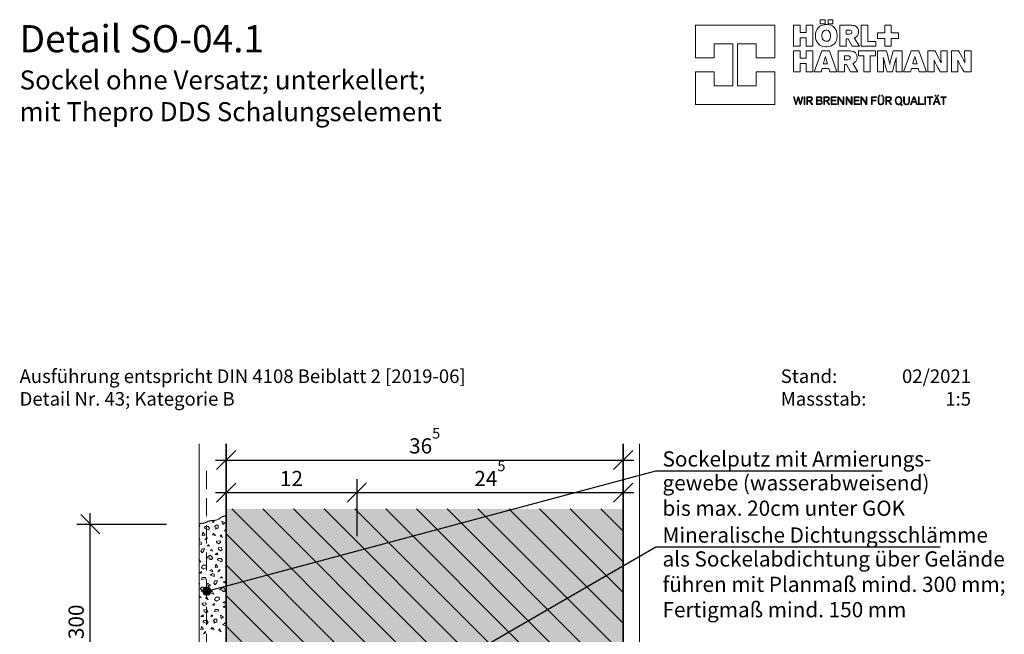
# Model space of a CAD drawing. Extents: x 25 to 254, y -291 to -9.
# Drawn here: x 25 to 206, y -122 to -9 of the extents above; entities that cross this region are included whole.
import ezdxf

# ---------------------------------------------------------------- set-up
doc = ezdxf.new("R2010")
doc.units = 0
doc.linetypes.add('DC_VERDECKT', pattern=[3, 2.001, -0.999])
doc.layers.add('+ Zeichnungen 5', color=7, linetype='CONTINUOUS', lineweight=25)
doc.layers.add('Planrahmen', color=7, linetype='CONTINUOUS', lineweight=25)

# ---------------------------------------------------------------- blocks, each defined once
blk = doc.blocks.new('*D3')
at = {"layer": '+ Zeichnungen 5', "color": 7, "linetype": 'CONTINUOUS', "lineweight": 25}
for p, q in [((36.23, -100.03), (39.77, -103.57)), ((38, -163.8), (38, -99.8)), ((35.5, -101.8), (52, -101.8)), ((36.23, -160.03), (39.77, -163.57)), ((35.5, -161.8), (55, -161.8))]:
    blk.add_line(p, q, dxfattribs=at)
at = {"layer": '+ Zeichnungen 5', "color": 7, "lineweight": 30, "insert": (36.8, -131.8), "char_height": 2.8, "attachment_point": 8, "rotation": 90}
blk.add_mtext('\\fArial Narrow|b0|i0;Sockelputz     300', dxfattribs=at)
blk = doc.blocks.new('*U3')
at = {"layer": '+ Zeichnungen 5', "color": 7, "lineweight": 25}
blk.add_blockref('*D3', (0, 0), dxfattribs=at)
at = {"layer": '+ Zeichnungen 5', "color": 7, "lineweight": 30, "insert": (35.6, -126), "char_height": 2.8, "attachment_point": 5, "rotation": 90, "line_spacing_factor": 1.0152}
blk.add_mtext('\\Ftxt;\\W0.70;³', dxfattribs=at)
blk = doc.blocks.new('*U7')
at = {"layer": '+ Zeichnungen 5'}
blk.add_hatch(color=12, dxfattribs=at).paths.add_polyline_path([(60.18, -114.12), (60.13, -113.84), (59.96, -113.59), (59.72, -113.43), (59.43, -113.37), (59.15, -113.43), (58.9, -113.59), (58.74, -113.84), (58.68, -114.12), (58.74, -114.41), (58.9, -114.65), (59.15, -114.82), (59.43, -114.87), (59.72, -114.82), (59.96, -114.65), (60.13, -114.41)], flags=0)
at = {"layer": '+ Zeichnungen 5', "color": 12, "linetype": 'CONTINUOUS', "lineweight": 25}
for p, q in [((59.43, -114.12), (142, -92)), ((142, -92), (183.65, -92))]:
    blk.add_line(p, q, dxfattribs=at)
at = {"layer": '+ Zeichnungen 5', "color": 12, "linetype": 'CONTINUOUS', "lineweight": 25, "flags": 128}
blk.add_lwpolyline([(60.18, -114.12), (60.13, -113.84), (59.96, -113.59), (59.72, -113.43), (59.43, -113.37), (59.15, -113.43), (58.9, -113.59), (58.74, -113.84), (58.68, -114.12), (58.74, -114.41), (58.9, -114.65), (59.15, -114.82), (59.43, -114.87), (59.72, -114.82), (59.96, -114.65), (60.13, -114.41), (60.18, -114.12)], dxfattribs=at)
at = {"layer": '+ Zeichnungen 5', "color": 7, "lineweight": 30, "char_height": 2.8}
for s, insert, attachment_point in [('\\fArial Narrow|b0|i0;Sockelputz mit Armierungs-', (143.25, -91.2), 7), ('\\fArial Narrow|b0|i0;gewebe (wasserabweisend)\\Pbis max. 20cm unter GOK', (143.25, -92.8), 1)]:
    blk.add_mtext(s, dxfattribs=dict(at, insert=insert, attachment_point=attachment_point))
blk = doc.blocks.new('*U11')
at = {"layer": '+ Zeichnungen 5'}
blk.add_hatch(color=12, dxfattribs=at).paths.add_polyline_path([(63.29, -151.88), (63.23, -151.59), (63.07, -151.35), (62.82, -151.19), (62.54, -151.13), (62.25, -151.19), (62.01, -151.35), (61.84, -151.59), (61.79, -151.88), (61.84, -152.17), (62.01, -152.41), (62.25, -152.57), (62.54, -152.63), (62.82, -152.57), (63.07, -152.41), (63.23, -152.17)], flags=0)
at = {"layer": '+ Zeichnungen 5', "color": 12, "linetype": 'CONTINUOUS', "lineweight": 25}
for p, q in [((62.54, -151.88), (142, -106)), ((142, -106), (194.34, -106))]:
    blk.add_line(p, q, dxfattribs=at)
at = {"layer": '+ Zeichnungen 5', "color": 12, "linetype": 'CONTINUOUS', "lineweight": 25, "flags": 128}
blk.add_lwpolyline([(63.29, -151.88), (63.23, -151.59), (63.07, -151.35), (62.82, -151.19), (62.54, -151.13), (62.25, -151.19), (62.01, -151.35), (61.84, -151.59), (61.79, -151.88), (61.84, -152.17), (62.01, -152.41), (62.25, -152.57), (62.54, -152.63), (62.82, -152.57), (63.07, -152.41), (63.23, -152.17), (63.29, -151.88)], dxfattribs=at)
at = {"layer": '+ Zeichnungen 5', "color": 7, "lineweight": 30, "char_height": 2.8}
for s, insert, attachment_point in [('\\fArial Narrow|b0|i0;Mineralische Dichtungsschlämme', (143.25, -105.2), 7), ('\\fArial Narrow|b0|i0;als Sockelabdichtung über Gelände\\Pführen mit Planmaß mind. 300 mm;\\PFertigmaß mind. 150 mm', (143.25, -106.8), 1)]:
    blk.add_mtext(s, dxfattribs=dict(at, insert=insert, attachment_point=attachment_point))
blk = doc.blocks.new('*D9')
at = {"layer": '+ Zeichnungen 5', "color": 7, "linetype": 'CONTINUOUS', "lineweight": 25}
for p, q in [((64.77, -88.23), (61.23, -91.77)), ((63, -87.5), (63, -101)), ((137.77, -88.23), (134.23, -91.77)), ((136, -87.5), (136, -101)), ((61, -90), (138, -90))]:
    blk.add_line(p, q, dxfattribs=at)
at = {"layer": '+ Zeichnungen 5', "color": 7, "lineweight": 30, "insert": (99.5, -88.8), "char_height": 2.8, "attachment_point": 8}
blk.add_mtext('\\fArial Narrow|b0|i0;36{\\A1;\\H0.7x;\\S5^ ;}', dxfattribs=at)
blk = doc.blocks.new('*D10')
at = {"layer": '+ Zeichnungen 5', "color": 7, "linetype": 'CONTINUOUS', "lineweight": 25}
for p, q in [((63, -93.5), (63, -97.18)), ((87, -93.5), (87, -104)), ((64.77, -94.23), (61.23, -97.77)), ((88.77, -94.23), (85.23, -97.77)), ((61, -96), (89, -96))]:
    blk.add_line(p, q, dxfattribs=at)
at = {"layer": '+ Zeichnungen 5', "color": 7, "lineweight": 30, "insert": (75, -94.8), "char_height": 2.8, "attachment_point": 8}
blk.add_mtext('\\fArial Narrow|b0|i0;12', dxfattribs=at)
blk = doc.blocks.new('*D11')
at = {"layer": '+ Zeichnungen 5', "color": 7, "linetype": 'CONTINUOUS', "lineweight": 25}
for p, q in [((87, -93.5), (87, -104)), ((136, -93.5), (136, -125)), ((88.77, -94.23), (85.23, -97.77)), ((137.77, -94.23), (134.23, -97.77)), ((85, -96), (138, -96))]:
    blk.add_line(p, q, dxfattribs=at)
at = {"layer": '+ Zeichnungen 5', "color": 7, "lineweight": 30, "insert": (111.5, -94.8), "char_height": 2.8, "attachment_point": 8}
blk.add_mtext('\\fArial Narrow|b0|i0;24{\\A1;\\H0.7x;\\S5^ ;}', dxfattribs=at)
blk = doc.blocks.new('*U21')
at = {"layer": 'Planrahmen', "color": 7, "linetype": 'CONTINUOUS', "lineweight": 0, "flags": 128}
for points in [[(172.2671, -8.9974), (173.1805, -8.9974), (173.1805, -9.7721), (172.2671, -9.7721), (172.2671, -8.9974)], [(173.6894, -8.9974), (174.60245, -8.9974), (174.60245, -9.7721), (173.6894, -9.7721), (173.6894, -8.9974)], [(169.6741, -13.8767), (169.6741, -12.3616), (168.54345, -12.3616), (168.54345, -13.8767), (167.34605, -13.8767), (167.34605, -10.0005), (168.54345, -10.0005), (168.54345, -11.3623), (169.6741, -11.3623), (169.6741, -10.0005), (170.87635, -10.0005), (170.87635, -13.8767), (169.6741, -13.8767)], [(173.40835, -9.89635), (173.29635, -9.89635), (172.9608, -9.9319), (172.5601, -10.0369), (172.21015, -10.2078), (171.91475, -10.44105), (171.6782, -10.73375), (171.50405, -11.0821), (171.3969, -11.483), (171.3603, -11.8207), (171.3603, -11.9333), (171.3603, -12.0502), (171.3969, -12.401), (171.5049, -12.8114), (171.67935, -13.16245), (171.91615, -13.4532), (172.2113, -13.6819), (172.5601, -13.8471), (172.95855, -13.94715), (173.2914, -13.9811), (173.40265, -13.9811), (173.50415, -13.9811), (173.8088, -13.9507), (174.1831, -13.85875), (174.51835, -13.7039), (174.8081, -13.48465), (175.04545, -13.19985), (175.22345, -12.8483), (175.33515, -12.42805), (175.374, -12.06105), (175.374, -11.93875), (175.374, -11.8232), (175.3379, -11.4773), (175.23345, -11.0707), (175.06475, -10.7208), (174.8358, -10.42965), (174.5512, -10.1994), (174.21565, -10.03225), (173.83315, -9.93055), (173.5144, -9.89635), (173.40835, -9.89635)], [(178.5313, -12.34535), (178.61995, -12.31475), (178.87085, -12.17855), (179.1207, -11.93955), (179.2748, -11.6233), (179.3274, -11.3246), (179.3274, -11.2253), (179.3274, -11.1382), (179.2954, -10.87725), (179.19475, -10.5889), (179.01925, -10.3548), (178.831, -10.2078), (178.7621, -10.1709), (178.71655, -10.14645), (178.56975, -10.0933), (178.3281, -10.04045), (178.03295, -10.01), (177.76845, -10.0005), (177.6803, -10.0005), (175.85765, -10.0005), (175.85765, -13.8767), (177.04365, -13.8767), (177.04365, -12.53715), (177.39515, -12.53715), (178.1363, -13.8767), (179.4869, -13.8767), (178.5313, -12.34535)], [(179.8065, -13.8767), (179.8065, -10.0005), (180.9976, -10.0005), (180.9976, -12.99285), (182.46925, -12.99285), (182.46925, -13.8767), (179.8065, -13.8767)], [(184.166, -13.8767), (184.166, -12.4384), (182.82105, -12.4384), (182.82105, -11.43475), (184.166, -11.43475), (184.166, -10.00105), (185.3373, -10.00105), (185.3373, -11.43475), (186.6828, -11.43475), (186.6828, -12.4384), (185.3373, -12.4384), (185.3373, -13.8767), (184.166, -13.8767)], [(173.3864, -12.9766), (173.30445, -12.9766), (173.05955, -12.91145), (172.8064, -12.71565), (172.64285, -12.3882), (172.5848, -12.0432), (172.5848, -11.92815), (172.5848, -11.81585), (172.6404, -11.47945), (172.7996, -11.16235), (173.0503, -10.9741), (173.29795, -10.91195), (173.3807, -10.91195), (173.458, -10.91195), (173.68995, -10.9714), (173.93105, -11.15425), (174.0879, -11.46565), (174.14405, -11.7999), (174.14405, -11.91135), (174.14405, -11.97835), (174.1294, -12.1793), (174.0873, -12.40425), (174.0201, -12.5884), (173.92975, -12.7341), (173.81905, -12.8434), (173.68995, -12.91885), (173.5448, -12.9625), (173.426, -12.9766), (173.3864, -12.9766)], [(177.98275, -11.52725), (177.9648, -11.5435), (177.8346, -11.6034), (177.65315, -11.6311), (177.59265, -11.6311), (177.04365, -11.6311), (177.04365, -10.91765), (177.58185, -10.91765), (177.63635, -10.91765), (177.7999, -10.9348), (177.9244, -10.9768), (177.9437, -10.9893), (177.96705, -11.00425), (178.0419, -11.10705), (178.0701, -11.23235), (178.0701, -11.2744), (178.0701, -11.31265), (178.04675, -11.42765), (177.9963, -11.5134), (177.98275, -11.52725)], [(169.6714, -18.59405), (169.6714, -17.08495), (168.5448, -17.08495), (168.5448, -18.59405), (167.35285, -18.59405), (167.35285, -14.7336), (168.5448, -14.7336), (168.5448, -16.08965), (169.6714, -16.08965), (169.6714, -14.7336), (170.86905, -14.7336), (170.86905, -18.59405), (169.6714, -18.59405)], [(173.9631, -14.7339), (172.5417, -14.7339), (171.1254, -18.59405), (172.40495, -18.59405), (172.5965, -17.9712), (173.8215, -17.9712), (174.01275, -18.59405), (175.31425, -18.59405), (173.9631, -14.7339)], [(172.8151, -17.1232), (172.8588, -16.98645), (173.0397, -16.3943), (173.1908, -15.87405), (173.2198, -15.77305), (173.2456, -15.87405), (173.38585, -16.39235), (173.55595, -16.98515), (173.5969, -17.1232), (172.8151, -17.1232)], [(178.23365, -17.0687), (178.32185, -17.038), (178.57195, -16.90265), (178.8207, -16.66445), (178.974, -16.34955), (179.02655, -16.05225), (179.02655, -15.9532), (179.02655, -15.8664), (178.99455, -15.60655), (178.89445, -15.31925), (178.71955, -15.08625), (178.53205, -14.93975), (178.46345, -14.90315), (178.41815, -14.87875), (178.2719, -14.82585), (178.0313, -14.7732), (177.73725, -14.74305), (177.47355, -14.7336), (177.38595, -14.7336), (175.57035, -14.7336), (175.57035, -18.59425), (176.75175, -18.59425), (176.75175, -17.26045), (177.10195, -17.26045), (177.84005, -18.59425), (179.1853, -18.59425), (178.23365, -17.0687)], [(177.68675, -16.25405), (177.6689, -16.27035), (177.53945, -16.3303), (177.35885, -16.35765), (177.29885, -16.35765), (176.75175, -16.35765), (176.75175, -15.64695), (177.28725, -15.64695), (177.3415, -15.64695), (177.50475, -15.66405), (177.62925, -15.70555), (177.64855, -15.718), (177.6716, -15.73295), (177.7462, -15.8355), (177.77415, -15.96055), (177.77415, -16.0023), (177.77415, -16.0403), (177.7508, -16.1548), (177.70035, -16.2402), (177.68675, -16.25405)], [(180.2505, -18.59405), (180.2505, -15.6524), (179.27755, -15.6524), (179.27755, -14.7336), (182.42175, -14.7336), (182.42175, -15.6524), (181.4539, -15.6524), (181.4539, -18.59405), (180.2505, -18.59405)], [(186.2051, -18.59405), (186.2051, -18.3778), (186.2062, -17.73), (186.21105, -17.06645), (186.22115, -16.50635), (186.23335, -16.09125), (186.2382, -15.9532), (186.213, -16.05035), (186.1379, -16.34195), (186.0063, -16.8449), (185.81425, -17.5621), (185.6032, -18.33605), (185.5324, -18.59405), (184.56475, -18.59405), (184.50725, -18.3903), (184.3383, -17.77805), (184.15705, -17.098), (184.0046, -16.49875), (183.89905, -16.0685), (183.8646, -15.9253), (183.86685, -16.0191), (183.87355, -16.30155), (183.88255, -16.7901), (183.88935, -17.5133), (183.8923, -18.32385), (183.8923, -18.59405), (182.76545, -18.59405), (182.76545, -14.7336), (184.44435, -14.7336), (184.5021, -14.946), (184.67245, -15.5851), (184.84635, -16.2633), (184.97495, -16.7958), (185.04545, -17.1067), (185.06775, -17.21055), (185.0856, -17.1134), (185.14475, -16.8237), (185.2579, -16.32485), (185.42605, -15.64965), (185.60725, -14.9623), (185.6694, -14.7336), (187.3317, -14.7336), (187.3317, -18.59405), (186.2051, -18.59405)], [(190.4255, -14.7339), (189.0038, -14.7339), (187.5878, -18.59405), (188.8676, -18.59405), (189.05885, -17.9712), (190.2839, -17.9712), (190.47515, -18.59405), (191.7764, -18.59405), (190.4255, -14.7339)], [(189.27755, -17.1232), (189.3212, -16.98645), (189.5024, -16.3943), (189.6532, -15.87405), (189.68225, -15.77305), (189.708, -15.87405), (189.848, -16.39235), (190.01835, -16.98515), (190.05955, -17.1232), (189.27755, -17.1232)], [(193.3563, -14.7336), (193.4523, -14.9094), (193.73935, -15.43805), (194.0423, -16.00745), (194.2881, -16.4868), (194.4476, -16.81175), (194.49915, -16.9211), (194.4937, -16.8376), (194.4815, -16.5869), (194.46955, -16.1759), (194.4628, -15.59055), (194.46085, -14.94765), (194.46085, -14.7336), (195.6365, -14.7336), (195.6365, -18.59405), (194.3456, -18.59405), (194.2512, -18.425), (193.9707, -17.91745), (193.66365, -17.3527), (193.4078, -16.8698), (193.2413, -16.5473), (193.18675, -16.4396), (193.19005, -16.5142), (193.1965, -16.7391), (193.2033, -17.1476), (193.2071, -17.74055), (193.20845, -18.3805), (193.20845, -18.59405), (192.033, -18.59405), (192.033, -14.7336), (193.3563, -14.7336)], [(197.7195, -14.7336), (197.8155, -14.9094), (198.1025, -15.43805), (198.406, -16.00745), (198.6515, -16.4868), (198.811, -16.81175), (198.8625, -16.9211), (198.857, -16.8376), (198.845, -16.5869), (198.833, -16.1759), (198.826, -15.59055), (198.824, -14.94765), (198.824, -14.7336), (200, -14.7336), (200, -18.59405), (198.709, -18.59405), (198.6145, -18.425), (198.334, -17.91745), (198.027, -17.3527), (197.771, -16.8698), (197.6045, -16.5473), (197.55, -16.4396), (197.5535, -16.5142), (197.56, -16.7391), (197.567, -17.1476), (197.5705, -17.74055), (197.572, -18.3805), (197.572, -18.59405), (196.3965, -18.59405), (196.3965, -14.7336), (197.7195, -14.7336)], [(168.55865, -24.60937), (168.51905, -24.468305), (168.4005, -24.045405), (168.30665, -23.70577), (168.2535, -23.50395), (168.22605, -23.39055), (168.21765, -23.35285), (168.20925, -23.39085), (168.18295, -23.504495), (168.13115, -23.70631), (168.0381, -24.045675), (167.92035, -24.468305), (167.881, -24.60937), (167.7505, -24.60937), (167.3526, -23.1695), (167.4874, -23.1695), (167.52675, -23.3157), (167.64445, -23.754875), (167.7405, -24.114845), (167.79365, -24.32182), (167.81675, -24.416495), (167.8238, -24.44823), (167.83085, -24.417305), (167.85335, -24.325345), (167.9038, -24.12787), (167.9974, -23.770605), (168.11675, -23.31975), (168.15665, -23.1695), (168.27705, -23.1695), (168.318, -23.3184), (168.44095, -23.76545), (168.538, -24.12298), (168.5904, -24.32263), (168.614, -24.41487), (168.62155, -24.44579), (168.6278, -24.414325), (168.64845, -24.320195), (168.69565, -24.121895), (168.78545, -23.766535), (168.9013, -23.31865), (168.94005, -23.1695), (169.07025, -23.1695), (168.68695, -24.60937), (168.55865, -24.60937)], [(169.29515, -23.1695), (169.4237, -23.1695), (169.4237, -24.60937), (169.29515, -24.60937), (169.29515, -23.1695)], [(170.7147, -24.60937), (170.2842, -23.97704), (169.9397, -23.97704), (169.9397, -24.60937), (169.81105, -24.60937), (169.81105, -23.1695), (170.2538, -23.1695), (170.30425, -23.1695), (170.45585, -23.17655), (170.59775, -23.2053), (170.623, -23.21615), (170.65175, -23.22835), (170.76815, -23.345), (170.8264, -23.51128), (170.8264, -23.56688), (170.8264, -23.60486), (170.7999, -23.719335), (170.72195, -23.838155), (170.59425, -23.920345), (170.4632, -23.95778), (170.419, -23.962665), (170.87365, -24.60937), (170.7147, -24.60937)], [(170.27385, -23.860665), (170.3235, -23.860665), (170.473, -23.84086), (170.5899, -23.791495), (170.60615, -23.776845), (170.6203, -23.764095), (170.6697, -23.686515), (170.69025, -23.593745), (170.69025, -23.563085), (170.69025, -23.530535), (170.6637, -23.4337), (170.60045, -23.3507), (170.5823, -23.3385), (170.5647, -23.32625), (170.454, -23.2937), (170.3189, -23.2856), (170.27385, -23.2856), (169.9397, -23.2856), (169.9397, -23.860665), (170.27385, -23.860665)], [(172.1204, -23.1695), (172.16435, -23.1695), (172.29695, -23.18225), (172.4104, -23.2148), (172.4283, -23.22455), (172.45435, -23.23865), (172.53975, -23.33985), (172.57315, -23.46896), (172.57315, -23.51209), (172.57315, -23.563085), (172.5124, -23.716895), (172.3681, -23.82432), (172.3263, -23.83625), (172.3596, -23.84168), (172.4565, -23.87938), (172.55035, -23.95778), (172.60705, -24.067105), (172.6263, -24.16964), (172.6263, -24.20382), (172.6263, -24.24641), (172.59865, -24.374995), (172.53005, -24.48404), (172.5097, -24.50086), (172.4882, -24.51822), (172.33765, -24.58088), (172.11795, -24.60909), (172.0447, -24.60909), (171.59005, -24.60909), (171.59005, -23.1695), (172.1204, -23.1695)], [(171.71865, -23.785255), (172.0835, -23.785255), (172.12255, -23.785255), (172.2403, -23.772235), (172.33195, -23.73995), (172.34635, -23.73046), (172.3626, -23.71961), (172.41905, -23.64637), (172.44265, -23.55468), (172.44265, -23.5243), (172.44265, -23.496625), (172.4239, -23.4139), (172.37185, -23.34415), (172.35505, -23.33415), (172.34175, -23.326), (172.24955, -23.2978), (172.128, -23.2856), (172.0876, -23.2856), (171.71865, -23.2856), (171.71865, -23.785255)], [(173.83585, -24.60937), (173.4054, -23.97704), (173.06085, -23.97704), (173.06085, -24.60937), (172.9323, -24.60937), (172.9323, -23.1695), (173.37505, -23.1695), (173.42545, -23.1695), (173.5771, -23.17655), (173.719, -23.2053), (173.7442, -23.21615), (173.7732, -23.22835), (173.8896, -23.345), (173.94795, -23.51128), (173.94795, -23.56688), (173.94795, -23.60486), (173.92135, -23.719335), (173.8435, -23.838155), (173.7157, -23.920345), (173.5847, -23.95778), (173.54045, -23.962665), (173.9951, -24.60937), (173.83585, -24.60937)], [(173.3951, -23.860665), (173.4447, -23.860665), (173.5942, -23.84086), (173.71105, -23.791495), (173.7274, -23.776845), (173.7415, -23.764095), (173.79085, -23.686515), (173.8115, -23.593745), (173.8115, -23.563085), (173.8115, -23.530535), (173.7849, -23.4337), (173.7217, -23.3507), (173.7035, -23.3385), (173.68585, -23.32625), (173.57515, -23.2937), (173.4401, -23.2856), (173.3951, -23.2856), (173.06085, -23.2856), (173.06085, -23.860665), (173.3951, -23.860665)], [(174.2664, -24.60937), (174.2664, -23.1695), (175.18245, -23.1695), (175.18245, -23.2875), (174.3971, -23.2875), (174.3971, -23.80804), (175.11115, -23.80804), (175.11115, -23.92604), (174.3971, -23.92604), (174.3971, -24.49136), (175.2313, -24.49136), (175.2313, -24.60937), (174.2664, -24.60937)], [(176.4753, -24.60937), (176.37955, -24.46505), (176.0928, -24.03211), (175.86035, -23.68055), (175.72745, -23.476005), (175.6637, -23.37485), (175.64335, -23.3409), (175.64365, -23.3686), (175.6447, -23.45215), (175.64605, -23.65071), (175.64685, -24.01122), (175.6474, -24.459625), (175.6474, -24.60937), (175.5229, -24.60937), (175.5229, -23.1695), (175.67185, -23.1695), (175.7703, -23.31865), (176.066, -23.767355), (176.3001, -24.12353), (176.42675, -24.31911), (176.4821, -24.40646), (176.50025, -24.435755), (176.4992, -24.401575), (176.4973, -24.299035), (176.4951, -24.08636), (176.49405, -23.73181), (176.4938, -23.31), (176.4938, -23.1695), (176.62045, -23.1695), (176.62045, -24.60937), (176.4753, -24.60937)], [(177.9605, -24.60937), (177.86475, -24.46505), (177.578, -24.03211), (177.34525, -23.68055), (177.2123, -23.476005), (177.14855, -23.37485), (177.1282, -23.3409), (177.1285, -23.3686), (177.1296, -23.45215), (177.131, -23.65071), (177.13175, -24.01122), (177.1323, -24.459625), (177.1323, -24.60937), (177.0081, -24.60937), (177.0081, -23.1695), (177.15705, -23.1695), (177.25545, -23.31865), (177.55115, -23.767355), (177.78495, -24.12353), (177.91195, -24.31911), (177.96705, -24.40646), (177.98515, -24.435755), (177.9841, -24.401575), (177.9822, -24.299035), (177.9803, -24.08636), (177.9792, -23.73181), (177.9789, -23.31), (177.9789, -23.1695), (178.10535, -23.1695), (178.10535, -24.60937), (177.9605, -24.60937)], [(178.49355, -24.60937), (178.49355, -23.1695), (179.40935, -23.1695), (179.40935, -23.2875), (178.62405, -23.2875), (178.62405, -23.80804), (179.33775, -23.80804), (179.33775, -23.92604), (178.62405, -23.92604), (178.62405, -24.49136), (179.45815, -24.49136), (179.45815, -24.60937), (178.49355, -24.60937)], [(180.70275, -24.60937), (180.60695, -24.46505), (180.32025, -24.03211), (180.08755, -23.68055), (179.9546, -23.476005), (179.89085, -23.37485), (179.8705, -23.3409), (179.8708, -23.3686), (179.87185, -23.45215), (179.8732, -23.65071), (179.87405, -24.01122), (179.87455, -24.459625), (179.87455, -24.60937), (179.7503, -24.60937), (179.7503, -23.1695), (179.89925, -23.1695), (179.99775, -23.31865), (180.29345, -23.767355), (180.52725, -24.12353), (180.6539, -24.31911), (180.709, -24.40646), (180.7272, -24.435755), (180.72605, -24.401575), (180.7242, -24.299035), (180.72225, -24.08636), (180.7212, -23.73181), (180.72095, -23.31), (180.72095, -23.1695), (180.8476, -23.1695), (180.8476, -24.60937), (180.70275, -24.60937)], [(181.6801, -24.60937), (181.6801, -23.1695), (182.59595, -23.1695), (182.59595, -23.2875), (181.8106, -23.2875), (181.8106, -23.787155), (182.51615, -23.787155), (182.51615, -23.907595), (181.8106, -23.907595), (181.8106, -24.60937), (181.6801, -24.60937)], [(183.94225, -23.97107), (183.94225, -24.0435), (183.92435, -24.261595), (183.8717, -24.41812), (183.85435, -24.444435), (183.8329, -24.475905), (183.6772, -24.58739), (183.4765, -24.63595), (183.40975, -24.63595), (183.3438, -24.63595), (183.1466, -24.58441), (182.99195, -24.46939), (182.97135, -24.437655), (182.9524, -24.409165), (182.90105, -24.243425), (182.88755, -24.04323), (182.88755, -23.97677), (182.88755, -23.1695), (183.01615, -23.1695), (183.01615, -24.054625), (183.01615, -24.096935), (183.0305, -24.223895), (183.07065, -24.34379), (183.08335, -24.36495), (183.09855, -24.38991), (183.2155, -24.4797), (183.3644, -24.519575), (183.41405, -24.519575), (183.4623, -24.519575), (183.60775, -24.48594), (183.7274, -24.400755), (183.74635, -24.374995), (183.761, -24.354645), (183.80225, -24.22932), (183.8139, -24.093415), (183.8139, -24.04838), (183.8139, -23.1695), (183.94225, -23.1695), (183.94225, -23.97107)], [(183.1176, -22.86975), (183.238, -22.86975), (183.238, -23.03735), (183.1176, -23.03735), (183.1176, -22.86975)], [(183.59935, -22.86975), (183.7176, -22.86975), (183.7176, -23.03735), (183.59935, -23.03735), (183.59935, -22.86975)], [(185.23315, -24.60937), (184.80295, -23.97704), (184.45815, -23.97704), (184.45815, -24.60937), (184.3301, -24.60937), (184.3301, -23.1695), (184.7728, -23.1695), (184.8233, -23.1695), (184.9747, -23.17655), (185.11655, -23.2053), (185.14175, -23.21615), (185.1708, -23.22835), (185.2872, -23.345), (185.3457, -23.51128), (185.3457, -23.56688), (185.3457, -23.60486), (185.3192, -23.719335), (185.24105, -23.838155), (185.113, -23.920345), (184.98195, -23.95778), (184.93775, -23.962665), (185.3924, -24.60937), (185.23315, -24.60937)], [(184.79315, -23.860665), (184.8428, -23.860665), (184.99175, -23.84086), (185.1089, -23.791495), (185.1255, -23.776845), (185.1396, -23.764095), (185.18845, -23.686515), (185.20935, -23.593745), (185.20935, -23.563085), (185.20935, -23.530535), (185.18275, -23.4337), (185.11925, -23.3507), (185.1008, -23.3385), (185.08345, -23.32625), (184.97275, -23.2937), (184.83795, -23.2856), (184.79315, -23.2856), (184.45815, -23.2856), (184.45815, -23.860665), (184.79315, -23.860665)], [(187.38165, -24.705125), (187.29615, -24.79084), (186.994, -24.540195), (186.9728, -24.55538), (186.84775, -24.61072), (186.71105, -24.63568), (186.6657, -24.63568), (186.59925, -24.63568), (186.40045, -24.5798), (186.2051, -24.42355), (186.0847, -24.1832), (186.04345, -23.952085), (186.04345, -23.87531), (186.04345, -23.79909), (186.08635, -23.57122), (186.20975, -23.34065), (186.4056, -23.19415), (186.60065, -23.1429), (186.6657, -23.1429), (186.73355, -23.1429), (186.9378, -23.2031), (187.1269, -23.3667), (187.2373, -23.607305), (187.27335, -23.826215), (187.27335, -23.89919), (187.27335, -23.978125), (187.2265, -24.215215), (187.1147, -24.42463), (187.0821, -24.460435), (187.38165, -24.705125)], [(186.6614, -23.259), (186.6112, -23.259), (186.4612, -23.3016), (186.3098, -23.4239), (186.2138, -23.615985), (186.18045, -23.805595), (186.18045, -23.868805), (186.18045, -23.936075), (186.2146, -24.138715), (186.3128, -24.34298), (186.46745, -24.472375), (186.62045, -24.517675), (186.6714, -24.517675), (186.7192, -24.517675), (186.86265, -24.47482), (187.00865, -24.3522), (187.10195, -24.15689), (187.13475, -23.96212), (187.13475, -23.897285), (187.13475, -23.829745), (187.1017, -23.627915), (187.00755, -23.42745), (186.85835, -23.3021), (186.7105, -23.259), (186.6614, -23.259)], [(188.65685, -23.9708), (188.65685, -24.0435), (188.6389, -24.261595), (188.58635, -24.41812), (188.5692, -24.44416), (188.5478, -24.47563), (188.3921, -24.58739), (188.19135, -24.63595), (188.1246, -24.63595), (188.0587, -24.63595), (187.8615, -24.58414), (187.7066, -24.46939), (187.686, -24.437925), (187.66695, -24.409165), (187.6157, -24.243425), (187.60245, -24.04377), (187.60245, -23.977315), (187.60245, -23.1692), (187.73045, -23.1692), (187.73045, -24.054895), (187.73045, -24.097215), (187.7451, -24.224165), (187.7855, -24.34379), (187.7983, -24.36495), (187.8135, -24.38964), (187.9301, -24.47943), (188.07905, -24.519575), (188.1287, -24.519575), (188.17695, -24.519575), (188.3221, -24.48594), (188.44225, -24.400485), (188.4613, -24.374715), (188.47595, -24.354375), (188.5169, -24.22905), (188.52855, -24.093145), (188.52855, -24.04811), (188.52855, -23.1692), (188.65685, -23.1692), (188.65685, -23.9708)], [(189.9787, -24.60909), (189.82765, -24.189175), (189.17685, -24.189175), (189.0241, -24.60909), (188.88095, -24.60909), (189.4422, -23.1695), (189.5767, -23.1695), (190.1214, -24.60909), (189.9787, -24.60909)], [(189.7867, -24.07687), (189.7571, -23.99739), (189.6689, -23.759485), (189.5916, -23.55088), (189.5414, -23.41335), (189.5138, -23.3355), (189.5051, -23.3097), (189.49615, -23.3355), (189.4685, -23.41255), (189.41745, -23.551155), (189.3388, -23.76084), (189.24925, -23.99793), (189.21945, -24.07687), (189.7867, -24.07687)], [(190.346, -24.60937), (190.346, -23.1695), (190.47405, -23.1695), (190.47405, -24.49136), (191.2412, -24.49136), (191.2412, -24.60937), (190.346, -24.60937)], [(191.5228, -23.1695), (191.65105, -23.1695), (191.65105, -24.60937), (191.5228, -24.60937), (191.5228, -23.1695)], [(192.3694, -24.60937), (192.3694, -23.2875), (191.92915, -23.2875), (191.92915, -23.1695), (192.94475, -23.1695), (192.94475, -23.2875), (192.50205, -23.2875), (192.50205, -24.60937), (192.3694, -24.60937)], [(194.1587, -24.60909), (194.0073, -24.189175), (193.35655, -24.189175), (193.20385, -24.60909), (193.0606, -24.60909), (193.62185, -23.1695), (193.7564, -23.1695), (194.30085, -24.60909), (194.1587, -24.60909)], [(193.38505, -22.86975), (193.50545, -22.86975), (193.50545, -23.03735), (193.38505, -23.03735), (193.38505, -22.86975)], [(193.96635, -24.07714), (193.93705, -23.99766), (193.84865, -23.759485), (193.77135, -23.55088), (193.72115, -23.4136), (193.6935, -23.33575), (193.6848, -23.31), (193.67585, -23.33575), (193.64815, -23.4128), (193.5972, -23.551425), (193.5185, -23.76111), (193.429, -23.9982), (193.3991, -24.07714), (193.96635, -24.07714)], [(193.8663, -22.86975), (193.98425, -22.86975), (193.98425, -23.03735), (193.8663, -23.03735), (193.8663, -22.86975)], [(194.85585, -24.60937), (194.85585, -23.2875), (194.41585, -23.2875), (194.41585, -23.1695), (195.4315, -23.1695), (195.4315, -23.2875), (194.9888, -23.2875), (194.9888, -24.60937), (194.85585, -24.60937)], [(171.71865, -24.492995), (172.10195, -24.492995), (172.14835, -24.492995), (172.28775, -24.474), (172.3987, -24.4287), (172.4142, -24.41568), (172.4272, -24.403745), (172.47275, -24.328875), (172.49175, -24.23773), (172.49175, -24.20762), (172.49175, -24.17506), (172.46845, -24.07768), (172.4147, -23.99196), (172.39955, -23.978665), (172.3835, -23.965375), (172.27905, -23.919265), (172.14315, -23.89946), (172.0979, -23.89946), (171.71865, -23.89946), (171.71865, -24.492995)]]:
    blk.add_lwpolyline(points, close=True, dxfattribs=at)
at = {"layer": 'Planrahmen', "color": 20, "linetype": 'CONTINUOUS', "lineweight": 0, "flags": 128}
blk.add_lwpolyline([(149.305445, -10), (149.305445, -16.01565), (152.74295, -16.01565), (152.74295, -13.43725), (156.18045, -13.43725), (156.18045, -21.17215), (152.74295, -21.17215), (152.74295, -18.59405), (149.305445, -18.59405), (149.305445, -24.60937), (163.9148, -24.60937), (163.9148, -18.59405), (160.4776, -18.59405), (160.4776, -21.17215), (157.03955, -21.17215), (157.03955, -13.43725), (160.4776, -13.43725), (160.4776, -16.01565), (163.9148, -16.01565), (163.9148, -10), (149.305445, -10)], close=True, dxfattribs=at)
blk = doc.blocks.new('*U22')
at = {"layer": 'Planrahmen', "color": 7, "lineweight": 25, "char_height": 2.5}
for s, insert, attachment_point in [('\\fArial|b0|i0;Stand:\\PMassstab:', (165, -80), 7), ('\\fArial|b0|i0;02/2021\\P1:5', (200, -80), 9)]:
    blk.add_mtext(s, dxfattribs=dict(at, insert=insert, attachment_point=attachment_point))

msp = doc.modelspace()

# ---------------------------------------------------------------- hatches: boundary and pattern name
at = {"layer": '+ Zeichnungen 5', "lineweight": 18}
h = msp.add_hatch(dxfattribs=at)
h.set_pattern_fill('SCHRAFFUR', angle=135, style=0, pattern_type=0)
h.set_pattern_definition([(135, (332, -72.8), (-2.82843, -2.82843), [])])
h.paths.add_polyline_path([(136, -99), (136, -127.8), (63, -127.8), (63, -99)], flags=0)

# ---------------------------------------------------------------- linework, layer by layer
at = {"layer": '+ Zeichnungen 5', "color": 7, "linetype": 'CONTINUOUS', "lineweight": 18}
for p, q in [((58, -87), (58, -151.8)), ((139, -87), (139, -182.8))]:
    msp.add_line(p, q, dxfattribs=at)
at = {"layer": '+ Zeichnungen 5', "color": 7, "linetype": 'CONTINUOUS', "lineweight": 35}
for p, q in [((63, -87), (63, -177.8)), ((136, -87), (136, -181.2))]:
    msp.add_line(p, q, dxfattribs=at)
at = {"layer": '+ Zeichnungen 5', "color": 7, "linetype": 'DC_VERDECKT', "lineweight": 18, "ltscale": 1.666667}
msp.add_line((59.4, -92), (59.4, -203), dxfattribs=at)
at = {"layer": '+ Zeichnungen 5', "color": 7, "linetype": 'CONTINUOUS', "lineweight": 9}
for p, q in [((60.46, -101.51), (60.59, -101.21)), ((60.59, -101.21), (60.81, -101.42)), ((62.21, -101.24), (62.74, -101.54)), ((62.36, -101.84), (62.21, -101.24)), ((58.13, -102.1), (58, -101.97)), ((58, -102.27), (58.13, -102.1)), ((58.96, -102.47), (59.18, -102.25)), ((58.96, -102.47), (59.78, -102.85)), ((59.18, -102.25), (59.71, -102.25)), ((59.93, -102.55), (59.71, -102.25)), ((59.78, -102.85), (59.93, -102.55)), ((60.46, -101.51), (60.81, -101.42)), ((60.86, -102.29), (61.16, -101.99)), ((60.86, -102.29), (61.16, -102.44)), ((61.01, -102.74), (61.16, -102.44)), ((61.01, -102.74), (61.54, -102.52)), ((61.16, -101.99), (61.54, -101.99)), ((61.54, -102.52), (61.54, -101.99)), ((62.36, -101.84), (62.74, -101.54)), ((62.66, -103.04), (63, -102.71)), ((62.66, -103.04), (63, -103.16)), ((58.13, -104.65), (58, -104.34)), ((58, -104.6), (58.13, -104.65)), ((58, -105.08), (58.08, -105.01)), ((58.08, -105.01), (58.38, -105.1)), ((58.58, -103.9), (58.73, -103.3)), ((58.58, -103.9), (59.11, -103.83)), ((59.11, -103.83), (58.73, -103.3)), ((59.08, -104.67), (59.47, -104.23)), ((59.08, -104.67), (59.47, -104.49)), ((59.47, -104.49), (59.47, -104.23)), ((60.46, -103.76), (60.68, -103.54)), ((60.46, -103.76), (61.02, -103.89)), ((61.02, -103.89), (60.68, -103.54)), ((61.2, -105.1), (61.24, -104.93)), ((61.24, -104.93), (61.8, -104.88)), ((62.02, -105.14), (61.8, -104.88)), ((61.89, -103.98), (62.04, -103.68)), ((61.89, -103.98), (62.34, -104.28)), ((62.34, -104.28), (62.04, -103.68)), ((58, -105.41), (58.43, -105.53)), ((58.32, -106.77), (58.55, -106.32)), ((58.55, -107.08), (58.32, -106.77)), ((58.43, -105.53), (58.38, -105.1)), ((58.55, -106.32), (59, -106.32)), ((58.55, -107.08), (58.85, -106.77)), ((58.85, -106.77), (59, -106.32)), ((59.51, -105.79), (59.77, -105.58)), ((59.51, -105.79), (59.94, -105.79)), ((59.94, -105.79), (59.77, -105.58)), ((60.03, -106.57), (60.33, -106.48)), ((60.03, -106.57), (60.46, -106.74)), ((60.46, -106.74), (60.33, -106.48)), ((61.2, -105.1), (61.59, -105.4)), ((61.54, -106.14), (62.06, -106.05)), ((61.59, -106.4), (61.54, -106.14)), ((61.59, -105.4), (62.02, -105.14)), ((61.59, -106.4), (61.93, -106.7)), ((61.93, -106.7), (62.28, -106.53)), ((62.28, -106.53), (62.06, -106.05)), ((58, -108.23), (58.02, -108.2)), ((58.32, -108.81), (58.02, -108.2)), ((59.38, -107.98), (60.06, -107.53)), ((59.38, -107.98), (59.75, -108.05)), ((59.75, -108.05), (59.98, -107.98)), ((59.98, -108.28), (59.98, -107.98)), ((59.98, -108.28), (60.28, -108.28)), ((60.51, -107.98), (60.06, -107.53)), ((60.28, -108.28), (60.51, -107.98)), ((60.96, -107.38), (61.41, -107.08)), ((60.96, -107.38), (61.48, -107.38)), ((61.33, -108.35), (61.56, -108.13)), ((61.33, -108.35), (62.16, -108.73)), ((61.48, -107.38), (61.41, -107.08)), ((61.56, -108.13), (62.09, -108.13)), ((62.31, -108.43), (62.09, -108.13)), ((62.16, -108.73), (62.31, -108.43)), ((62.84, -107.39), (62.97, -107.09)), ((62.84, -107.39), (63, -107.35)), ((62.97, -107.09), (63, -107.12)), ((58, -108.7), (58.32, -108.81)), ((58.47, -109.78), (58.7, -109.33)), ((58.47, -109.78), (58.85, -110.09)), ((58.7, -109.33), (59.3, -109.33)), ((58.85, -110.09), (59.38, -109.78)), ((59.38, -109.78), (59.3, -109.33)), ((59.98, -110.31), (60.36, -110.16)), ((59.98, -110.31), (60.51, -110.54)), ((60.51, -110.54), (60.36, -110.16)), ((60.96, -109.78), (61.11, -109.18)), ((60.96, -109.78), (61.48, -109.71)), ((61.48, -109.71), (61.11, -109.18)), ((61.46, -110.55), (61.84, -110.12)), ((61.46, -110.55), (61.84, -110.38)), ((61.84, -110.38), (61.84, -110.12)), ((62.84, -109.64), (63, -109.48)), ((62.84, -109.64), (63, -109.68)), ((58.13, -110.77), (58.47, -110.51)), ((58.13, -110.77), (58.38, -110.9)), ((58.38, -110.9), (58.47, -110.51)), ((58.47, -111.98), (58.6, -111.63)), ((58.47, -111.98), (59.25, -111.85)), ((58.6, -111.63), (59.16, -111.59)), ((59.25, -111.85), (59.16, -111.59)), ((60.07, -111.2), (60.46, -110.9)), ((60.07, -111.2), (60.81, -111.41)), ((60.46, -110.9), (60.76, -110.98)), ((60.7, -112.66), (60.93, -112.21)), ((60.81, -111.41), (60.76, -110.98)), ((60.93, -112.21), (61.38, -112.21)), ((61.23, -112.66), (61.38, -112.21)), ((61.89, -111.67), (62.15, -111.46)), ((61.89, -111.67), (62.32, -111.67)), ((62.32, -111.67), (62.15, -111.46)), ((58, -112.67), (58.17, -112.84)), ((58, -112.88), (58.17, -112.84)), ((58.22, -113.71), (58.52, -113.41)), ((58.22, -113.71), (58.52, -113.86)), ((58.37, -114.16), (58.52, -113.86)), ((58.37, -114.16), (58.9, -113.94)), ((58.52, -113.41), (58.9, -113.41)), ((58.9, -113.94), (58.9, -113.41)), ((59.57, -112.66), (60.1, -112.96)), ((59.72, -113.26), (59.57, -112.66)), ((59.72, -113.26), (60.1, -112.96)), ((60.03, -114.46), (60.4, -114.09)), ((60.7, -114.69), (60.4, -114.09)), ((60.93, -112.96), (60.7, -112.66)), ((60.93, -112.96), (61.23, -112.66)), ((61.76, -113.86), (62.43, -113.41)), ((61.76, -113.86), (62.13, -113.94)), ((62.13, -113.94), (62.36, -113.86)), ((62.36, -114.16), (62.36, -113.86)), ((62.41, -112.45), (62.71, -112.37)), ((62.41, -112.45), (62.84, -112.63)), ((62.89, -113.86), (62.43, -113.41)), ((62.66, -114.16), (62.89, -113.86)), ((62.84, -112.63), (62.71, -112.37)), ((58, -115), (58.04, -114.96)), ((58, -115.22), (58.38, -115.31)), ((58.38, -115.31), (58.04, -114.96)), ((59.25, -115.4), (59.4, -115.1)), ((59.25, -115.4), (59.7, -115.7)), ((59.7, -115.7), (59.4, -115.1)), ((60.03, -114.46), (60.7, -114.69)), ((60.85, -115.67), (61.08, -115.21)), ((60.85, -115.67), (61.23, -115.97)), ((61.08, -115.21), (61.68, -115.21)), ((61.23, -115.97), (61.76, -115.67)), ((61.76, -115.67), (61.68, -115.21)), ((62.36, -114.16), (62.66, -114.16)), ((58.56, -116.52), (58.6, -116.34)), ((58.56, -116.52), (58.95, -116.82)), ((58.6, -116.34), (59.16, -116.3)), ((58.9, -117.56), (59.42, -117.47)), ((58.95, -117.82), (58.9, -117.56)), ((58.95, -116.82), (59.38, -116.56)), ((59.38, -116.56), (59.16, -116.3)), ((59.64, -117.94), (59.42, -117.47)), ((60.5, -116.65), (60.85, -116.39)), ((60.5, -116.65), (60.76, -116.78)), ((60.76, -116.78), (60.85, -116.39)), ((60.85, -117.86), (60.98, -117.51)), ((60.98, -117.51), (61.54, -117.47)), ((61.63, -117.73), (61.54, -117.47)), ((62.36, -116.19), (62.73, -116.04)), ((62.36, -116.19), (62.89, -116.42)), ((62.45, -117.08), (62.84, -116.78)), ((62.45, -117.08), (63, -117.24)), ((62.89, -116.42), (62.73, -116.04)), ((62.84, -116.78), (63, -116.82)), ((58.32, -118.79), (58.77, -118.49)), ((58.32, -118.79), (58.85, -118.79)), ((58.85, -118.79), (58.77, -118.49)), ((58.95, -117.82), (59.29, -118.12)), ((59.29, -118.12), (59.64, -117.94)), ((60.2, -118.81), (60.33, -118.51)), ((60.2, -118.81), (60.55, -118.72)), ((60.33, -118.51), (60.55, -118.72)), ((60.6, -119.59), (60.9, -119.29)), ((60.85, -117.86), (61.63, -117.73)), ((60.9, -119.29), (61.28, -119.29)), ((61.28, -119.82), (61.28, -119.29)), ((61.95, -118.54), (62.48, -118.84)), ((62.1, -119.14), (61.95, -118.54)), ((62.1, -119.14), (62.48, -118.84)), ((58.32, -121.2), (58.47, -120.6)), ((58.32, -121.2), (58.85, -121.13)), ((58.85, -121.13), (58.47, -120.6)), ((58.7, -119.77), (58.92, -119.55)), ((58.7, -119.77), (59.52, -120.15)), ((58.92, -119.55), (59.45, -119.55)), ((59.67, -119.85), (59.45, -119.55)), ((59.52, -120.15), (59.67, -119.85)), ((60.2, -121.06), (60.42, -120.84)), ((60.2, -121.06), (60.76, -121.19)), ((60.76, -121.19), (60.42, -120.84)), ((60.6, -119.59), (60.9, -119.74)), ((60.75, -120.04), (60.9, -119.74)), ((60.75, -120.04), (61.28, -119.82)), ((61.63, -121.28), (61.78, -120.98)), ((61.63, -121.28), (62.08, -121.58)), ((62.08, -121.58), (61.78, -120.98)), ((62.4, -120.34), (62.78, -119.97)), ((62.4, -120.34), (63, -120.54)), ((63, -120.41), (62.78, -119.97)), ((58.82, -121.97), (59.21, -121.53)), ((58.82, -121.97), (59.21, -121.79)), ((59.21, -121.79), (59.21, -121.53))]:
    msp.add_line(p, q, dxfattribs=at)
at = {"layer": '+ Zeichnungen 5', "color": 7, "linetype": 'CONTINUOUS', "lineweight": 18, "flags": 128}
msp.add_lwpolyline([(58, -101.8), (58.01, -101.82), (58.04, -101.78), (58.08, -101.77), (58.11, -101.75), (58.14, -101.72), (58.19, -101.72), (58.24, -101.7), (58.29, -101.68), (58.31, -101.65), (58.37, -101.65), (58.42, -101.63), (58.47, -101.63), (58.52, -101.63), (58.57, -101.62), (58.62, -101.62), (58.69, -101.62), (58.77, -101.62), (58.85, -101.62), (58.9, -101.6), (58.95, -101.58), (59.02, -101.58), (59.08, -101.57), (59.12, -101.55), (59.15, -101.53), (59.2, -101.52), (59.23, -101.5), (59.28, -101.49), (59.33, -101.45), (59.4, -101.44), (59.46, -101.42), (59.48, -101.39), (59.53, -101.35), (59.58, -101.34), (59.63, -101.3), (59.7, -101.27), (59.83, -101.25), (59.88, -101.24), (59.94, -101.22), (59.99, -101.19), (60.08, -101.19), (60.16, -101.17), (60.24, -101.15), (60.31, -101.15), (60.36, -101.15), (60.46, -101.15), (60.56, -101.14), (60.62, -101.12), (60.69, -101.12), (60.72, -101.11), (60.79, -101.11), (60.89, -101.11), (60.99, -101.07), (61.07, -101.07), (61.15, -101.04), (61.25, -101.01), (61.37, -100.96), (61.51, -100.91), (61.58, -100.89), (61.66, -100.86), (61.73, -100.81), (61.79, -100.74), (61.86, -100.69), (61.93, -100.64), (62.01, -100.58), (62.09, -100.53), (62.18, -100.48), (62.24, -100.44), (62.34, -100.41), (62.49, -100.38), (62.59, -100.34), (62.65, -100.33), (62.72, -100.3), (62.79, -100.28), (62.87, -100.23), (62.94, -100.21), (63, -100.18)], dxfattribs=at)
at = {"layer": '+ Zeichnungen 5', "color": 30}
msp.add_solid([(136, -99), (136, -127.8), (63, -99), (63, -127.8)], dxfattribs=at)

# ---------------------------------------------------------------- block references
at = {"layer": '+ Zeichnungen 5', "color": 7, "lineweight": 25}
for name in ['*D9', '*U7', '*D11', '*D10', '*U11']:
    msp.add_blockref(name, (0, 0), dxfattribs=at)
at = {"layer": '+ Zeichnungen 5', "color": 5, "lineweight": 25}
msp.add_blockref('*U3', (0, 0), dxfattribs=at)
at = {"layer": 'Planrahmen', "color": 5, "lineweight": 25}
for name in ['*U21', '*U22']:
    msp.add_blockref(name, (0, 0), dxfattribs=at)

# ---------------------------------------------------------------- texts
at = {"layer": '+ Zeichnungen 5', "color": 7, "lineweight": 25, "insert": (25, -80), "char_height": 2.5, "attachment_point": 7}
msp.add_mtext('\\fArial|b0|i0;Ausführung entspricht DIN 4108 Beiblatt 2 [2019-06]\\PDetail Nr. 43; Kategorie B', dxfattribs=at)
at = {"layer": 'Planrahmen', "color": 7, "lineweight": 50, "insert": (25, -10), "char_height": 5, "attachment_point": 1}
msp.add_mtext('\\fArial|b0|i0;Detail SO-04.1\\P\\H0.7x;Sockel ohne Versatz; unterkellert;\\Pmit Thepro DDS Schalungselement', dxfattribs=at)

doc.saveas('drawing.dxf')
